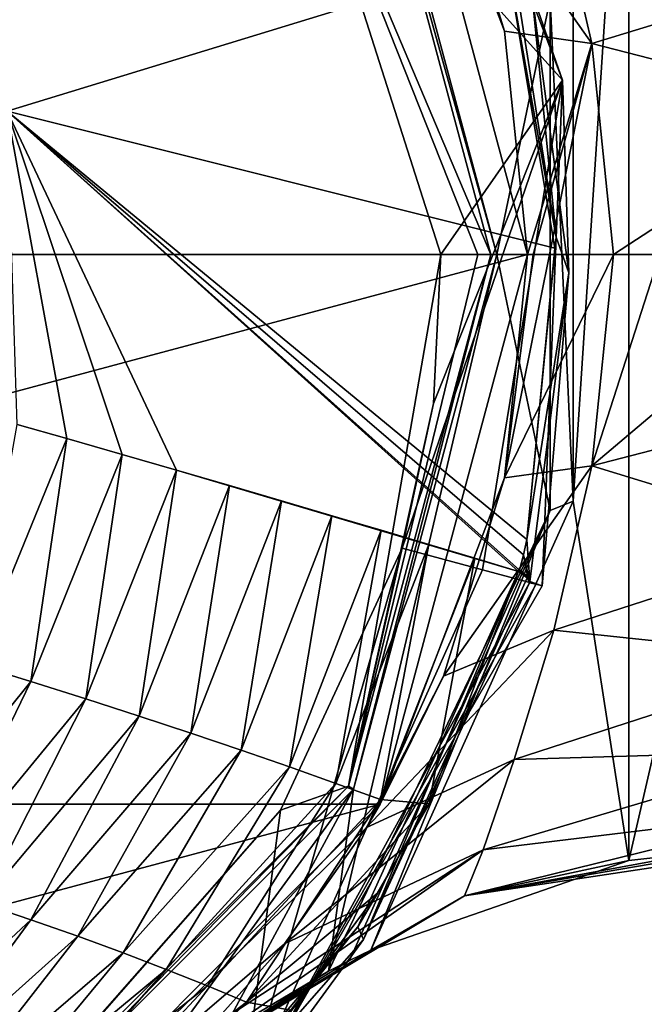
# Model space of a CAD drawing. Units: millimetres. Extents: x -32 to 62, y -220 to 27.
# Drawn here: x 14 to 30, y -18 to 6 of the extents above; entities that cross this region are included whole.
import ezdxf

# ---------------------------------------------------------------- set-up
doc = ezdxf.new("R2010")
doc.units = ezdxf.units.MM
doc.header["$LTSCALE"] = 65.185185
for name, color, linetype in [('1', 7, 'CONTINUOUS'), ('15', 7, 'CONTINUOUS'), ('16', 7, 'CONTINUOUS'), ('18', 7, 'CONTINUOUS'), ('2', 7, 'CONTINUOUS'), ('21', 7, 'CONTINUOUS'), ('22', 7, 'CONTINUOUS'), ('23', 7, 'CONTINUOUS'), ('24', 7, 'CONTINUOUS'), ('28', 7, 'CONTINUOUS'), ('29', 7, 'CONTINUOUS'), ('31', 7, 'CONTINUOUS'), ('32', 7, 'CONTINUOUS'), ('35', 7, 'CONTINUOUS'), ('36', 7, 'CONTINUOUS'), ('41', 7, 'CONTINUOUS'), ('42', 7, 'CONTINUOUS'), ('58', 7, 'CONTINUOUS'), ('59', 7, 'CONTINUOUS'), ('6', 7, 'CONTINUOUS'), ('60', 7, 'CONTINUOUS'), ('7', 7, 'CONTINUOUS'), ('8', 7, 'CONTINUOUS'), ('9', 7, 'CONTINUOUS')]:
    doc.layers.add(name, color=color, linetype=linetype)

msp = doc.modelspace()

# ---------------------------------------------------------------- linework, layer by layer
at = {"layer": '1', "linetype": 'Continuous'}
for points in [[(26.192, 5.433, -0.533), (24.705, 10.259, -1.85), (23.167, 13.373), (26.192, 5.433, -0.533)], [(26.75, 0), (26.192, 5.433, -0.533), (23.167, 13.373), (26.75, 0)], [(26.75, 0, -0.16), (26.192, 5.433, -0.533), (26.75, 0), (26.75, 0, -0.16)]]:
    msp.add_3dface(points, dxfattribs=at)
at = {"layer": '15', "linetype": 'Continuous'}
for points in [[(35.841, -14, -38.5), (34.575, -14, -32.022), (25.217, -15.599, -22.792), (35.841, -14, -38.5)], [(29.211, -14.742, -38.5), (35.841, -14, -38.5), (25.217, -15.599, -22.792), (29.211, -14.742, -38.5)], [(34.575, -14, -32.022), (33.908, -14, -26.179), (25.217, -15.599, -22.792), (34.575, -14, -32.022)], [(22.936, -16.918, -38.5), (29.211, -14.742, -38.5), (25.217, -15.599, -22.792), (22.936, -16.918, -38.5)], [(17.519, -20.215, -19.789), (22.936, -16.918, -38.5), (25.217, -15.599, -22.792), (17.519, -20.215, -19.789)], [(17.519, -20.215, -19.789), (22.418, -17.172, -38.239), (22.936, -16.918, -38.5), (17.519, -20.215, -19.789)], [(17.519, -20.215, -19.789), (21.911, -17.433, -38), (22.418, -17.172, -38.239), (17.519, -20.215, -19.789)], [(21.911, -17.433, -38), (17.519, -20.215, -19.789), (19.293, -18.981, -38), (21.911, -17.433, -38)]]:
    msp.add_3dface(points, dxfattribs=at)
at = {"layer": '16', "linetype": 'Continuous'}
for points in [[(26.75, 0, -0.16), (26.192, -5.433, -0.533), (26.885, 0, -1.95), (26.75, 0, -0.16)], [(26.885, 0, -1.95), (26.192, -5.433, -0.533), (27.285, 0, -3.704), (26.885, 0, -1.95)], [(27.285, 0, -3.704), (26.192, -5.433, -0.533), (28.843, 0, -6.931), (27.285, 0, -3.704)], [(28.843, 0, -6.931), (26.192, -5.433, -0.533), (28.317, -5.135, -7.443), (28.843, 0, -6.931)], [(28.843, 0, -6.931), (28.317, -5.135, -7.443), (29.967, 0, -8.336), (28.843, 0, -6.931)], [(29.967, 0, -8.336), (28.317, -5.135, -7.443), (34.391, 0, -11.341), (29.967, 0, -8.336)], [(34.391, 0, -11.341), (28.317, -5.135, -7.443), (34.334, -3.585, -11.82), (34.391, 0, -11.341)], [(34.334, -3.585, -11.82), (28.317, -5.135, -7.443), (34.178, -6.938, -13.233), (34.334, -3.585, -11.82)], [(26.192, -5.433, -0.533), (24.705, -10.259, -1.85), (28.317, -5.135, -7.443), (26.192, -5.433, -0.533)], [(28.317, -5.135, -7.443), (24.705, -10.259, -1.85), (27.389, -9.135, -9.182), (28.317, -5.135, -7.443)], [(28.317, -5.135, -7.443), (27.389, -9.135, -9.182), (34.178, -6.938, -13.233), (28.317, -5.135, -7.443)], [(34.178, -6.938, -13.233), (27.389, -9.135, -9.182), (33.972, -9.83, -15.505), (34.178, -6.938, -13.233)], [(24.705, -10.259, -1.85), (22.832, -13.938, -4.144), (27.389, -9.135, -9.182), (24.705, -10.259, -1.85)], [(27.389, -9.135, -9.182), (22.832, -13.938, -4.144), (26.426, -12.285, -12.249), (27.389, -9.135, -9.182)], [(27.389, -9.135, -9.182), (26.426, -12.285, -12.249), (33.972, -9.83, -15.505), (27.389, -9.135, -9.182)], [(33.972, -9.83, -15.505), (26.426, -12.285, -12.249), (33.796, -12.067, -18.517), (33.972, -9.83, -15.505)], [(26.426, -12.285, -12.249), (25.672, -14.48, -16.666), (33.796, -12.067, -18.517), (26.426, -12.285, -12.249)], [(33.796, -12.067, -18.517), (25.672, -14.48, -16.666), (33.742, -13.498, -22.128), (33.796, -12.067, -18.517)], [(22.832, -13.938, -4.144), (20.842, -16.769, -7.627), (26.426, -12.285, -12.249), (22.832, -13.938, -4.144)], [(26.426, -12.285, -12.249), (20.842, -16.769, -7.627), (25.672, -14.48, -16.666), (26.426, -12.285, -12.249)], [(25.217, -15.599, -22.792), (33.908, -14, -26.179), (33.742, -13.498, -22.128), (25.217, -15.599, -22.792)], [(25.672, -14.48, -16.666), (25.217, -15.599, -22.792), (33.742, -13.498, -22.128), (25.672, -14.48, -16.666)], [(18.975, -18.855, -12.663), (17.519, -20.215, -19.789), (25.672, -14.48, -16.666), (18.975, -18.855, -12.663)], [(17.519, -20.215, -19.789), (25.217, -15.599, -22.792), (25.672, -14.48, -16.666), (17.519, -20.215, -19.789)], [(20.842, -16.769, -7.627), (18.975, -18.855, -12.663), (25.672, -14.48, -16.666), (20.842, -16.769, -7.627)]]:
    msp.add_3dface(points, dxfattribs=at)
at = {"layer": '18', "linetype": 'Continuous'}
for points in [[(24.705, 10.259, -1.85), (26.192, 5.433, -0.533), (28.317, 5.135, -7.443), (24.705, 10.259, -1.85)], [(27.389, 9.135, -9.182), (24.705, 10.259, -1.85), (28.317, 5.135, -7.443), (27.389, 9.135, -9.182)], [(27.389, 9.135, -9.182), (28.317, 5.135, -7.443), (34.178, 6.938, -13.233), (27.389, 9.135, -9.182)], [(34.178, 6.938, -13.233), (28.317, 5.135, -7.443), (34.334, 3.585, -11.82), (34.178, 6.938, -13.233)], [(26.192, 5.433, -0.533), (26.75, 0, -0.16), (28.317, 5.135, -7.443), (26.192, 5.433, -0.533)], [(26.75, 0, -0.16), (26.885, 0, -1.95), (28.317, 5.135, -7.443), (26.75, 0, -0.16)], [(26.885, 0, -1.95), (27.285, 0, -3.704), (28.317, 5.135, -7.443), (26.885, 0, -1.95)], [(27.285, 0, -3.704), (28.843, 0, -6.931), (28.317, 5.135, -7.443), (27.285, 0, -3.704)], [(28.317, 5.135, -7.443), (28.843, 0, -6.931), (34.334, 3.585, -11.82), (28.317, 5.135, -7.443)], [(28.843, 0, -6.931), (29.967, 0, -8.336), (34.334, 3.585, -11.82), (28.843, 0, -6.931)]]:
    msp.add_3dface(points, dxfattribs=at)
at = {"layer": '2', "linetype": 'Continuous'}
for points in [[(26.75, 0, -0.16), (26.75, 0), (23.167, -13.373), (26.75, 0, -0.16)], [(26.75, 0, -0.16), (23.167, -13.373), (26.192, -5.433, -0.533), (26.75, 0, -0.16)], [(26.192, -5.433, -0.533), (23.167, -13.373), (24.705, -10.259, -1.85), (26.192, -5.433, -0.533)], [(24.705, -10.259, -1.85), (23.167, -13.373), (22.832, -13.938, -4.144), (24.705, -10.259, -1.85)], [(23.167, -13.373), (13.376, -23.165), (22.832, -13.938, -4.144), (23.167, -13.373)], [(22.832, -13.938, -4.144), (13.376, -23.165), (20.842, -16.769, -7.627), (22.832, -13.938, -4.144)], [(20.842, -16.769, -7.627), (13.376, -23.165), (18.975, -18.855, -12.663), (20.842, -16.769, -7.627)]]:
    msp.add_3dface(points, dxfattribs=at)
at = {"layer": '21', "linetype": 'Continuous'}
for points in [[(25.858, 0, -69.217), (20.902, 11.713, -78.795), (22.394, 12.929, -69.217), (25.858, 0, -69.217)], [(24.643, 0, -76.912), (20.902, 11.713, -78.795), (25.544, 0, -73.111), (24.643, 0, -76.912)], [(25.544, 0, -73.111), (20.902, 11.713, -78.795), (25.858, 0, -69.217), (25.544, 0, -73.111)]]:
    msp.add_3dface(points, dxfattribs=at)
at = {"layer": '22', "linetype": 'Continuous'}
for points in [[(22.515, 13.002, -38), (26, 0, -38), (22.394, 12.929, -69.217), (22.515, 13.002, -38)], [(26, 0, -38), (25.858, 0, -69.217), (22.394, 12.929, -69.217), (26, 0, -38)]]:
    msp.add_3dface(points, dxfattribs=at)
at = {"layer": '23', "linetype": 'Continuous'}
for points in [[(24.643, 0, -76.912), (25.544, 0, -73.111), (22.394, -12.929, -69.217), (24.643, 0, -76.912)], [(24.643, 0, -76.912), (22.394, -12.929, -69.217), (24.463, -3.619, -76.636), (24.643, 0, -76.912)], [(25.544, 0, -73.111), (25.858, 0, -69.217), (22.394, -12.929, -69.217), (25.544, 0, -73.111)], [(22.394, -12.929, -69.217), (23.705, -7.144, -76.542), (24.463, -3.619, -76.636), (22.394, -12.929, -69.217)], [(20.741, -13.518, -76.542), (23.705, -7.144, -76.542), (22.394, -12.929, -69.217), (20.741, -13.518, -76.542)], [(12.929, -22.394, -69.217), (20.741, -13.518, -76.542), (22.394, -12.929, -69.217), (12.929, -22.394, -69.217)], [(16.106, -18.803, -76.542), (20.741, -13.518, -76.542), (12.929, -22.394, -69.217), (16.106, -18.803, -76.542)]]:
    msp.add_3dface(points, dxfattribs=at)
at = {"layer": '24', "linetype": 'Continuous'}
for points in [[(25.858, 0, -69.217), (22.515, -13.002, -38), (22.394, -12.929, -69.217), (25.858, 0, -69.217)], [(26, 0, -38), (22.515, -13.002, -38), (25.858, 0, -69.217), (26, 0, -38)], [(13.002, -22.515, -38), (12.929, -22.394, -69.217), (22.394, -12.929, -69.217), (13.002, -22.515, -38)], [(22.515, -13.002, -38), (13.002, -22.515, -38), (22.394, -12.929, -69.217), (22.515, -13.002, -38)]]:
    msp.add_3dface(points, dxfattribs=at)
at = {"layer": '28', "color": 7, "linetype": 'Continuous'}
for points in [[(23.705, -7.144, -76.542), (20.741, -13.518, -76.542), (19.795, -20.734, -76.542), (23.705, -7.144, -76.542)], [(25.658, -7.667, -76.542), (23.705, -7.144, -76.542), (19.795, -20.734, -76.542), (25.658, -7.667, -76.542)], [(27.107, -8.055, -76.542), (25.658, -7.667, -76.542), (19.795, -20.734, -76.542), (27.107, -8.055, -76.542)], [(20.741, -13.518, -76.542), (16.106, -18.803, -76.542), (19.795, -20.734, -76.542), (20.741, -13.518, -76.542)]]:
    msp.add_3dface(points, dxfattribs=at)
at = {"layer": '29', "color": 7, "linetype": 'Continuous'}
for points in [[(23.962, 13.778, -79.588), (20.902, 11.713, -78.795), (27.597, 4.244, -77.594), (23.962, 13.778, -79.588)], [(20.902, 11.713, -78.795), (24.643, 0, -76.912), (27.597, 4.244, -77.594), (20.902, 11.713, -78.795)], [(24.463, -3.619, -76.636), (23.705, -7.144, -76.542), (27.597, 4.244, -77.594), (24.463, -3.619, -76.636)], [(23.705, -7.144, -76.542), (25.658, -7.667, -76.542), (27.597, 4.244, -77.594), (23.705, -7.144, -76.542)], [(24.643, 0, -76.912), (24.463, -3.619, -76.636), (27.597, 4.244, -77.594), (24.643, 0, -76.912)], [(25.658, -7.667, -76.542), (27.107, -8.055, -76.542), (27.597, 4.244, -77.594), (25.658, -7.667, -76.542)]]:
    msp.add_3dface(points, dxfattribs=at)
at = {"layer": '31', "color": 7, "linetype": 'Continuous'}
for points in [[(23.962, 13.778, -79.588), (27.597, 4.244, -77.594), (26.857, 6.379, -90.658), (23.962, 13.778, -79.588)], [(26.857, 6.379, -90.658), (27.597, 4.244, -77.594), (27.758, -0.441, -92.473), (26.857, 6.379, -90.658)], [(27.597, 4.244, -77.594), (27.107, -8.055, -76.542), (27.758, -0.441, -92.473), (27.597, 4.244, -77.594)], [(27.758, -0.441, -92.473), (27.107, -8.055, -76.542), (26.808, -7.949, -94.579), (27.758, -0.441, -92.473)], [(26.808, -7.949, -94.579), (27.107, -8.055, -76.542), (26.958, -8.015, -85.379), (26.808, -7.949, -94.579)]]:
    msp.add_3dface(points, dxfattribs=at)
at = {"layer": '32', "color": 7, "linetype": 'Continuous'}
for points in [[(26.958, -8.015, -85.379), (19.795, -20.734, -76.542), (26.798, -7.986, -94.59), (26.958, -8.015, -85.379)], [(26.798, -7.986, -94.59), (19.795, -20.734, -76.542), (22.763, -16.661, -97.203), (26.798, -7.986, -94.59)], [(27.107, -8.055, -76.542), (19.795, -20.734, -76.542), (26.958, -8.015, -85.379), (27.107, -8.055, -76.542)], [(26.808, -7.949, -94.579), (26.958, -8.015, -85.379), (26.798, -7.986, -94.59), (26.808, -7.949, -94.579)], [(22.763, -16.661, -97.203), (19.795, -20.734, -76.542), (18.724, -21.273, -98.51), (22.763, -16.661, -97.203)]]:
    msp.add_3dface(points, dxfattribs=at)
at = {"layer": '35', "color": 7, "linetype": 'Continuous'}
for points in [[(15.549, -4.475, -103.047), (13.305, -9.961, -104.917), (14.339, -4.131, -103.583), (15.549, -4.475, -103.047)], [(14.674, -10.385, -104.254), (13.305, -9.961, -104.917), (15.549, -4.475, -103.047), (14.674, -10.385, -104.254)], [(16.893, -4.861, -102.388), (14.674, -10.385, -104.254), (15.549, -4.475, -103.047), (16.893, -4.861, -102.388)], [(16.009, -10.807, -103.533), (14.674, -10.385, -104.254), (16.893, -4.861, -102.388), (16.009, -10.807, -103.533)], [(18.212, -5.242, -101.675), (16.009, -10.807, -103.533), (16.893, -4.861, -102.388), (18.212, -5.242, -101.675)], [(17.307, -11.226, -102.758), (16.009, -10.807, -103.533), (18.212, -5.242, -101.675), (17.307, -11.226, -102.758)], [(19.503, -5.618, -100.908), (17.307, -11.226, -102.758), (18.212, -5.242, -101.675), (19.503, -5.618, -100.908)], [(18.566, -11.642, -101.93), (17.307, -11.226, -102.758), (19.503, -5.618, -100.908), (18.566, -11.642, -101.93)], [(20.765, -5.988, -100.09), (18.566, -11.642, -101.93), (19.503, -5.618, -100.908), (20.765, -5.988, -100.09)], [(19.784, -12.055, -101.053), (18.566, -11.642, -101.93), (20.765, -5.988, -100.09), (19.784, -12.055, -101.053)], [(21.994, -6.351, -99.221), (19.784, -12.055, -101.053), (20.765, -5.988, -100.09), (21.994, -6.351, -99.221)], [(20.96, -12.462, -100.129), (19.784, -12.055, -101.053), (21.994, -6.351, -99.221), (20.96, -12.462, -100.129)], [(23.188, -6.705, -98.304), (20.96, -12.462, -100.129), (21.994, -6.351, -99.221), (23.188, -6.705, -98.304)], [(22.09, -12.864, -99.159), (20.96, -12.462, -100.129), (23.188, -6.705, -98.304), (22.09, -12.864, -99.159)], [(24.346, -7.052, -97.339), (22.09, -12.864, -99.159), (23.188, -6.705, -98.304), (24.346, -7.052, -97.339)], [(23.172, -13.259, -98.148), (22.09, -12.864, -99.159), (24.346, -7.052, -97.339), (23.172, -13.259, -98.148)], [(25.465, -7.388, -96.328), (23.172, -13.259, -98.148), (24.346, -7.052, -97.339), (25.465, -7.388, -96.328)], [(24.356, -13.364, -97.002), (23.172, -13.259, -98.148), (25.465, -7.388, -96.328), (24.356, -13.364, -97.002)], [(26.527, -7.71, -95.29), (24.356, -13.364, -97.002), (25.465, -7.388, -96.328), (26.527, -7.71, -95.29)], [(13.305, -9.961, -104.917), (14.674, -10.385, -104.254), (10.988, -14.977, -106.417), (13.305, -9.961, -104.917)], [(14.674, -10.385, -104.254), (12.253, -15.377, -105.747), (10.988, -14.977, -106.417), (14.674, -10.385, -104.254)], [(14.674, -10.385, -104.254), (16.009, -10.807, -103.533), (12.253, -15.377, -105.747), (14.674, -10.385, -104.254)], [(16.009, -10.807, -103.533), (13.481, -15.778, -105.023), (12.253, -15.377, -105.747), (16.009, -10.807, -103.533)], [(16.009, -10.807, -103.533), (17.307, -11.226, -102.758), (13.481, -15.778, -105.023), (16.009, -10.807, -103.533)], [(17.307, -11.226, -102.758), (14.669, -16.18, -104.246), (13.481, -15.778, -105.023), (17.307, -11.226, -102.758)], [(17.307, -11.226, -102.758), (18.566, -11.642, -101.93), (14.669, -16.18, -104.246), (17.307, -11.226, -102.758)], [(18.566, -11.642, -101.93), (15.814, -16.583, -103.419), (14.669, -16.18, -104.246), (18.566, -11.642, -101.93)], [(18.566, -11.642, -101.93), (19.784, -12.055, -101.053), (15.814, -16.583, -103.419), (18.566, -11.642, -101.93)], [(19.784, -12.055, -101.053), (16.914, -16.986, -102.546), (15.814, -16.583, -103.419), (19.784, -12.055, -101.053)], [(19.784, -12.055, -101.053), (20.96, -12.462, -100.129), (16.914, -16.986, -102.546), (19.784, -12.055, -101.053)], [(20.96, -12.462, -100.129), (17.967, -17.389, -101.627), (16.914, -16.986, -102.546), (20.96, -12.462, -100.129)], [(20.96, -12.462, -100.129), (22.09, -12.864, -99.159), (17.967, -17.389, -101.627), (20.96, -12.462, -100.129)], [(22.09, -12.864, -99.159), (18.969, -17.791, -100.667), (17.967, -17.389, -101.627), (22.09, -12.864, -99.159)], [(22.09, -12.864, -99.159), (23.172, -13.259, -98.148), (18.969, -17.791, -100.667), (22.09, -12.864, -99.159)], [(23.172, -13.259, -98.148), (19.917, -18.19, -99.67), (18.969, -17.791, -100.667), (23.172, -13.259, -98.148)], [(23.172, -13.259, -98.148), (24.356, -13.364, -97.002), (19.917, -18.19, -99.67), (23.172, -13.259, -98.148)], [(19.917, -18.19, -99.67), (24.356, -13.364, -97.002), (23.114, -15.53, -97.672), (19.917, -18.19, -99.67)], [(20.997, -18.378, -98.558), (19.917, -18.19, -99.67), (23.114, -15.53, -97.672), (20.997, -18.378, -98.558)], [(14.669, -16.18, -104.246), (10.555, -20.023, -106.318), (13.481, -15.778, -105.023), (14.669, -16.18, -104.246)], [(11.604, -20.356, -105.523), (10.555, -20.023, -106.318), (14.669, -16.18, -104.246), (11.604, -20.356, -105.523)], [(15.814, -16.583, -103.419), (11.604, -20.356, -105.523), (14.669, -16.18, -104.246), (15.814, -16.583, -103.419)], [(12.608, -20.691, -104.68), (11.604, -20.356, -105.523), (15.814, -16.583, -103.419), (12.608, -20.691, -104.68)], [(16.914, -16.986, -102.546), (12.608, -20.691, -104.68), (15.814, -16.583, -103.419), (16.914, -16.986, -102.546)], [(13.563, -21.029, -103.792), (12.608, -20.691, -104.68), (16.914, -16.986, -102.546), (13.563, -21.029, -103.792)], [(17.967, -17.389, -101.627), (13.563, -21.029, -103.792), (16.914, -16.986, -102.546), (17.967, -17.389, -101.627)], [(14.465, -21.371, -102.86), (13.563, -21.029, -103.792), (17.967, -17.389, -101.627), (14.465, -21.371, -102.86)], [(18.969, -17.791, -100.667), (14.465, -21.371, -102.86), (17.967, -17.389, -101.627), (18.969, -17.791, -100.667)], [(15.31, -21.715, -101.886), (14.465, -21.371, -102.86), (18.969, -17.791, -100.667), (15.31, -21.715, -101.886)], [(19.917, -18.19, -99.67), (15.31, -21.715, -101.886), (18.969, -17.791, -100.667), (19.917, -18.19, -99.67)], [(16.092, -22.058, -100.879), (15.31, -21.715, -101.886), (19.917, -18.19, -99.67), (16.092, -22.058, -100.879)], [(20.997, -18.378, -98.558), (16.092, -22.058, -100.879), (19.917, -18.19, -99.67), (20.997, -18.378, -98.558)]]:
    msp.add_3dface(points, dxfattribs=at)
at = {"layer": '36', "color": 7, "linetype": 'Continuous'}
for points in [[(14.095, 3.491, -101.515), (10.321, 10.251, -99.974), (26.237, 7.214, -91.214), (14.095, 3.491, -101.515)], [(27.414, 0.159, -93.062), (14.095, 3.491, -101.515), (26.237, 7.214, -91.214), (27.414, 0.159, -93.062)], [(18.212, -5.242, -101.675), (16.893, -4.861, -102.388), (14.095, 3.491, -101.515), (18.212, -5.242, -101.675)], [(18.212, -5.242, -101.675), (14.095, 3.491, -101.515), (26.527, -7.71, -95.29), (18.212, -5.242, -101.675)], [(16.893, -4.861, -102.388), (15.549, -4.475, -103.047), (14.095, 3.491, -101.515), (16.893, -4.861, -102.388)], [(15.549, -4.475, -103.047), (14.339, -4.131, -103.583), (14.095, 3.491, -101.515), (15.549, -4.475, -103.047)], [(26.527, -7.71, -95.29), (14.095, 3.491, -101.515), (26.555, -7.678, -95.261), (26.527, -7.71, -95.29)], [(26.555, -7.678, -95.261), (14.095, 3.491, -101.515), (26.652, -7.306, -95.15), (26.555, -7.678, -95.261)], [(26.652, -7.306, -95.15), (14.095, 3.491, -101.515), (26.73, -6.928, -95.052), (26.652, -7.306, -95.15)], [(26.73, -6.928, -95.052), (14.095, 3.491, -101.515), (27.414, 0.159, -93.062), (26.73, -6.928, -95.052)], [(26.527, -7.71, -95.29), (19.503, -5.618, -100.908), (18.212, -5.242, -101.675), (26.527, -7.71, -95.29)], [(26.527, -7.71, -95.29), (20.765, -5.988, -100.09), (19.503, -5.618, -100.908), (26.527, -7.71, -95.29)], [(26.527, -7.71, -95.29), (25.465, -7.388, -96.328), (20.765, -5.988, -100.09), (26.527, -7.71, -95.29)], [(25.465, -7.388, -96.328), (21.994, -6.351, -99.221), (20.765, -5.988, -100.09), (25.465, -7.388, -96.328)], [(25.465, -7.388, -96.328), (24.346, -7.052, -97.339), (21.994, -6.351, -99.221), (25.465, -7.388, -96.328)], [(24.346, -7.052, -97.339), (23.188, -6.705, -98.304), (21.994, -6.351, -99.221), (24.346, -7.052, -97.339)]]:
    msp.add_3dface(points, dxfattribs=at)
at = {"layer": '41', "color": 7, "linetype": 'Continuous'}
for points in [[(24.356, -13.364, -97.002), (26.527, -7.71, -95.29), (22.62, -16.35, -97.875), (24.356, -13.364, -97.002)], [(23.114, -15.53, -97.672), (24.356, -13.364, -97.002), (22.62, -16.35, -97.875), (23.114, -15.53, -97.672)], [(20.997, -18.378, -98.558), (23.114, -15.53, -97.672), (22.62, -16.35, -97.875), (20.997, -18.378, -98.558)], [(18.667, -21.034, -99.102), (20.997, -18.378, -98.558), (22.62, -16.35, -97.875), (18.667, -21.034, -99.102)]]:
    msp.add_3dface(points, dxfattribs=at)
at = {"layer": '42', "color": 7, "linetype": 'Continuous'}
for points in [[(27.414, 0.159, -93.062), (26.237, 7.214, -91.214), (27.446, 0.427, -92.945), (27.414, 0.159, -93.062)], [(27.446, 0.427, -92.945), (26.237, 7.214, -91.214), (26.412, 6.984, -91.167), (27.446, 0.427, -92.945)], [(26.73, -6.928, -95.052), (27.414, 0.159, -93.062), (27.446, 0.427, -92.945), (26.73, -6.928, -95.052)]]:
    msp.add_3dface(points, dxfattribs=at)
at = {"layer": '58', "color": 7, "linetype": 'Continuous'}
for points in [[(26.857, 6.379, -90.658), (27.446, 0.427, -92.945), (26.412, 6.984, -91.167), (26.857, 6.379, -90.658)], [(26.857, 6.379, -90.658), (27.758, -0.441, -92.473), (27.446, 0.427, -92.945), (26.857, 6.379, -90.658)], [(27.758, -0.441, -92.473), (26.73, -6.928, -95.052), (27.446, 0.427, -92.945), (27.758, -0.441, -92.473)], [(27.758, -0.441, -92.473), (26.808, -7.949, -94.579), (26.73, -6.928, -95.052), (27.758, -0.441, -92.473)], [(26.808, -7.949, -94.579), (26.652, -7.306, -95.15), (26.73, -6.928, -95.052), (26.808, -7.949, -94.579)], [(26.555, -7.678, -95.261), (26.652, -7.306, -95.15), (26.753, -7.824, -94.95), (26.555, -7.678, -95.261)], [(26.652, -7.306, -95.15), (26.808, -7.949, -94.579), (26.753, -7.824, -94.95), (26.652, -7.306, -95.15)]]:
    msp.add_3dface(points, dxfattribs=at)
at = {"layer": '59', "color": 7, "linetype": 'Continuous'}
for points in [[(26.527, -7.71, -95.29), (26.555, -7.678, -95.261), (26.753, -7.824, -94.95), (26.527, -7.71, -95.29)], [(26.527, -7.71, -95.29), (26.753, -7.824, -94.95), (26.744, -7.861, -94.96), (26.527, -7.71, -95.29)], [(26.753, -7.824, -94.95), (26.808, -7.949, -94.579), (26.744, -7.861, -94.96), (26.753, -7.824, -94.95)], [(26.808, -7.949, -94.579), (26.798, -7.986, -94.59), (26.744, -7.861, -94.96), (26.808, -7.949, -94.579)]]:
    msp.add_3dface(points, dxfattribs=at)
at = {"layer": '6', "color": 1, "linetype": 'Continuous'}
for points in [[(27.299, -6.225, -38), (27.299, 6.225, -38), (27.862, -5.998, -38.5), (27.299, -6.225, -38)], [(27.862, -5.998, -38.5), (27.299, 6.225, -38), (27.862, 5.998, -38.5), (27.862, -5.998, -38.5)], [(21.911, -17.433, -38), (27.299, -6.225, -38), (22.418, -17.172, -38.239), (21.911, -17.433, -38)], [(22.418, -17.172, -38.239), (27.299, -6.225, -38), (22.936, -16.918, -38.5), (22.418, -17.172, -38.239)], [(22.936, -16.918, -38.5), (27.299, -6.225, -38), (27.862, -5.998, -38.5), (22.936, -16.918, -38.5)]]:
    msp.add_3dface(points, dxfattribs=at)
at = {"layer": '60', "color": 7, "linetype": 'Continuous'}
for points in [[(26.527, -7.71, -95.29), (22.763, -16.661, -97.203), (22.62, -16.35, -97.875), (26.527, -7.71, -95.29)], [(22.763, -16.661, -97.203), (26.527, -7.71, -95.29), (26.744, -7.861, -94.96), (22.763, -16.661, -97.203)], [(26.798, -7.986, -94.59), (22.763, -16.661, -97.203), (26.744, -7.861, -94.96), (26.798, -7.986, -94.59)], [(18.724, -21.273, -98.51), (18.667, -21.034, -99.102), (22.62, -16.35, -97.875), (18.724, -21.273, -98.51)], [(22.763, -16.661, -97.203), (18.724, -21.273, -98.51), (22.62, -16.35, -97.875), (22.763, -16.661, -97.203)]]:
    msp.add_3dface(points, dxfattribs=at)
at = {"layer": '7', "color": 1, "linetype": 'Continuous'}
for points in [[(22.515, 13.002, -38), (27.299, 6.225, -38), (26, 0, -38), (22.515, 13.002, -38)], [(27.299, 6.225, -38), (27.299, -6.225, -38), (26, 0, -38), (27.299, 6.225, -38)], [(27.299, -6.225, -38), (21.911, -17.433, -38), (26, 0, -38), (27.299, -6.225, -38)], [(26, 0, -38), (21.911, -17.433, -38), (22.515, -13.002, -38), (26, 0, -38)], [(22.515, -13.002, -38), (16.878, -20.753, -38), (13.002, -22.515, -38), (22.515, -13.002, -38)], [(19.293, -18.981, -38), (16.878, -20.753, -38), (22.515, -13.002, -38), (19.293, -18.981, -38)], [(21.911, -17.433, -38), (19.293, -18.981, -38), (22.515, -13.002, -38), (21.911, -17.433, -38)]]:
    msp.add_3dface(points, dxfattribs=at)
at = {"layer": '8', "color": 1, "linetype": 'Continuous'}
for points in [[(26.75, 0), (23.167, 13.373), (-26.75, 0), (26.75, 0)], [(23.167, 13.373), (-23.167, 13.373), (-26.75, 0), (23.167, 13.373)], [(26.75, 0), (-26.75, 0), (-23.167, -13.373), (26.75, 0)], [(26.75, 0), (-23.167, -13.373), (23.167, -13.373), (26.75, 0)], [(-23.167, -13.373), (-13.376, -23.165), (23.167, -13.373), (-23.167, -13.373)], [(-13.376, -23.165), (13.376, -23.165), (23.167, -13.373), (-13.376, -23.165)]]:
    msp.add_3dface(points, dxfattribs=at)
at = {"layer": '9', "color": 240, "linetype": 'Continuous', "true_color": 0xff0052}
for points in [[(27.862, -5.998, -38.5), (27.862, 5.998, -38.5), (29.211, 14.742, -38.5), (27.862, -5.998, -38.5)], [(27.862, -5.998, -38.5), (29.211, 14.742, -38.5), (29.211, -14.742, -38.5), (27.862, -5.998, -38.5)], [(29.211, 14.742, -38.5), (35.841, 14, -38.5), (29.211, -14.742, -38.5), (29.211, 14.742, -38.5)], [(35.841, 14, -38.5), (35.841, -14, -38.5), (29.211, -14.742, -38.5), (35.841, 14, -38.5)], [(22.936, -16.918, -38.5), (27.862, -5.998, -38.5), (29.211, -14.742, -38.5), (22.936, -16.918, -38.5)]]:
    msp.add_3dface(points, dxfattribs=at)

doc.saveas('drawing.dxf')
